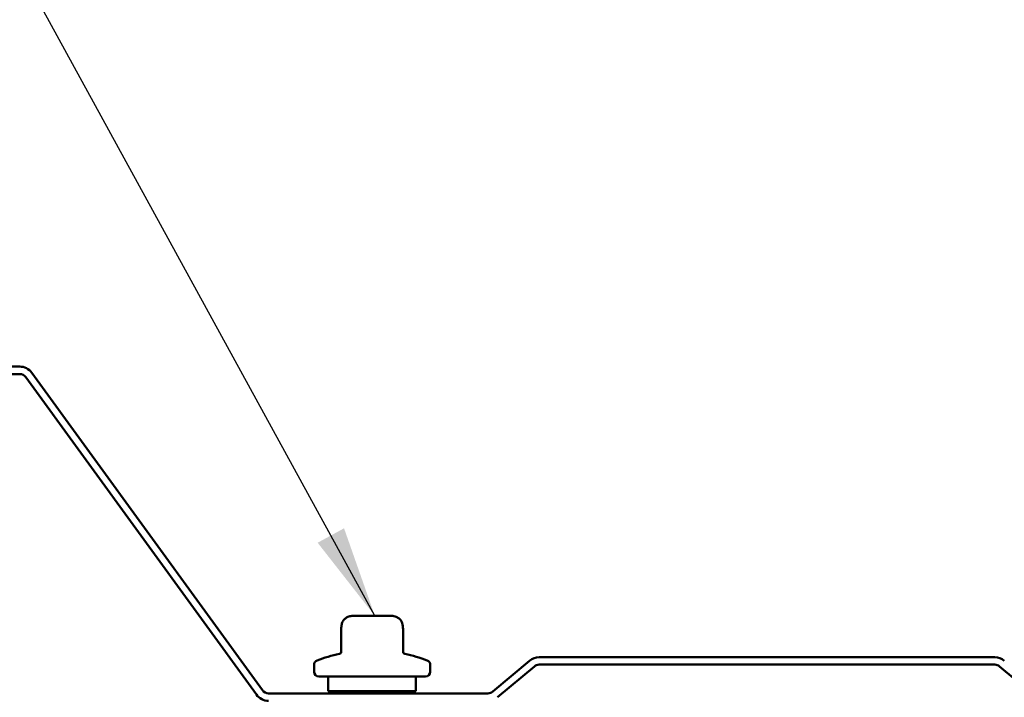
# Model space of a CAD drawing. Units: inches. Extents: x 1.5 to 83.5, y 1.5 to 53.5.
# Drawn here: x 40.7 to 46, y 18.1 to 21.7 of the extents above; entities that cross this region are included whole.
import ezdxf

# ---------------------------------------------------------------- set-up
doc = ezdxf.new("R2010")
doc.units = ezdxf.units.IN
doc.header["$LTSCALE"] = 5
doc.header["$MEASUREMENT"] = 0
doc.layers.add('Symbol (ANSI)', color=7, linetype='Continuous', lineweight=25)
doc.layers.add('Visible (ANSI)', color=7, linetype='Continuous', lineweight=50)
doc.styles.add('Note Text (ANSI)', font='tahoma.ttf')
doc.dimstyles.new('Default (ANSI)$7', dxfattribs={"dimscale": 5, "dimtxt": 0.12, "dimasz": 0.098425, "dimexe": 0.125, "dimexo": 0.0625, "dimgap": 0.031496, "dimtad": 0, "dimtih": 1, "dimtoh": 1, "dimrnd": 1e-08, "dimzin": 4, "dimdsep": 46, "dimtxsty": 'Note Text (ANSI)', "dimcen": 0.09, "dimdle": 0.393701, "dimclrd": 256, "dimclre": 256, "dimclrt": 256, "dimadec": 0, "dimazin": 1, "dimtfac": 1, "dimtofl": 0, "dimtmove": 0, "dimatfit": 3, "dimfxl": 0, "dimtolj": 1, "dimtzin": 4, "dimlwd": -1, "dimlwe": -1, "dimarcsym": 0})

msp = doc.modelspace()

# ---------------------------------------------------------------- linework, layer by layer
at = {"layer": 'Visible (ANSI)', "color": 5, "true_color": 0x0000ff}
for p, q in [((40.6801, 19.84894), (39.15836, 19.84894)), ((39.15836, 19.80894), (40.6801, 19.80894)), ((41.98533, 18.10855), (40.74482, 19.81596)), ((40.71246, 19.79245), (41.95297, 18.08504)), ((43.42171, 18.26772), (43.22352, 18.10142)), ((45.92303, 18.28644), (43.47313, 18.28644)), ((43.24923, 18.07078), (43.44742, 18.23708)), ((43.47313, 18.24644), (45.92303, 18.24644)), ((45.94874, 18.23708), (46.14693, 18.07078)), ((43.19781, 18.09206), (42.01769, 18.09206))]:
    msp.add_line(p, q, dxfattribs=at)
at = {"layer": 'Visible (ANSI)'}
for p, q in [((42.47271, 18.50894), (42.48261, 18.50894)), ((42.49696, 18.50894), (42.48261, 18.50894)), ((42.49696, 18.50894), (42.56095, 18.50894)), ((42.58966, 18.50894), (42.56095, 18.50894)), ((42.58966, 18.50894), (42.65365, 18.50894)), ((42.668, 18.50894), (42.65365, 18.50894)), ((42.668, 18.50894), (42.6779, 18.50894)), ((42.40934, 18.43741), (42.40934, 18.31668)), ((42.74126, 18.43741), (42.74126, 18.31668)), ((42.2628, 18.24519), (42.2628, 18.20769)), ((42.8878, 18.24519), (42.8878, 18.20769)), ((42.2878, 18.18269), (42.8628, 18.18269)), ((42.33968, 18.18269), (42.33968, 18.10456)), ((42.81093, 18.18269), (42.81093, 18.10456)), ((42.33968, 18.10456), (42.81093, 18.10456)), ((42.65343, 18.10456), (42.65343, 18.09769))]:
    msp.add_line(p, q, dxfattribs=at)
at = {"layer": 'Visible (ANSI)', "color": 5, "true_color": 0x0000ff}
for centre, radius, start, end in [((40.6801, 19.76894), 0.08, 36, 90), ((40.6801, 19.76894), 0.04, 36, 90), ((43.47313, 18.20644), 0.08, 90, 130), ((45.92303, 18.20644), 0.08, 50, 90), ((43.47313, 18.20644), 0.04, 90, 130), ((45.92303, 18.20644), 0.04, 50, 90), ((42.01769, 18.13206), 0.04, 216, 270), ((42.01769, 18.13206), 0.08, 216, 270), ((43.19781, 18.13206), 0.04, 270, 310)]:
    msp.add_arc(centre, radius, start, end, dxfattribs=at)
at = {"layer": 'Visible (ANSI)'}
for centre, radius, start, end in [((42.2878, 18.24519), 0.025, 110.93835, 180), ((42.5753, 17.49381), 0.8295, 102.2365, 110.93835), ((42.39684, 18.31668), 0.0125, 282.2365, 0), ((42.75376, 18.31668), 0.0125, 180, 257.7635), ((42.5753, 17.49381), 0.8295, 69.06165, 77.7635), ((42.8628, 18.24519), 0.025, 0, 69.06165), ((42.2878, 18.20769), 0.025, 180, 270), ((42.8628, 18.20769), 0.025, 270, 0)]:
    msp.add_arc(centre, radius, start, end, dxfattribs=at)
for points, knots in [([(42.40934, 18.43741), (42.40934, 18.44616), (42.40988, 18.45501), (42.41318, 18.46985), (42.41536, 18.47611), (42.42202, 18.48692), (42.42653, 18.49158), (42.43566, 18.49817), (42.44012, 18.50056), (42.45144, 18.50542), (42.45856, 18.50762), (42.4681, 18.50881), (42.47041, 18.50894), (42.47271, 18.50894)], [0, 0, 0, 0, 0.05333618, 0.05333618, 0.09266582, 0.09266582, 0.13072906, 0.13072906, 0.16126172, 0.16126172, 0.20580246, 0.20580246, 0.2198342, 0.2198342, 0.2198342, 0.2198342]), ([(42.6779, 18.50894), (42.67899, 18.50894), (42.68008, 18.50891), (42.68888, 18.50842), (42.69653, 18.50629), (42.70856, 18.50151), (42.71328, 18.49915), (42.72205, 18.49321), (42.72614, 18.4895), (42.73282, 18.48068), (42.73537, 18.47541), (42.74043, 18.45957), (42.74126, 18.44836), (42.74126, 18.43741)], [0, 0, 0, 0, 0.00663279, 0.00663279, 0.05375668, 0.05375668, 0.08555998, 0.08555998, 0.11832358, 0.11832358, 0.15299642, 0.15299642, 0.2197434, 0.2197434, 0.2197434, 0.2197434])]:
    msp.add_open_spline(points, degree=3, knots=knots, dxfattribs=at)
for points in [[(42.47534, 18.09206), (42.47625, 18.09272), (42.47723, 18.09337), (42.47829, 18.09403)], [(42.47829, 18.09403), (42.4839, 18.0975), (42.48949, 18.10101), (42.49505, 18.10456)], [(42.56687, 18.10456), (42.55565, 18.1004), (42.54472, 18.09623), (42.53501, 18.09206)], [(42.65147, 18.09206), (42.65244, 18.09394), (42.65294, 18.09581), (42.65297, 18.09769)], [(42.65556, 18.10456), (42.66111, 18.10101), (42.66671, 18.0975), (42.67232, 18.09403)], [(42.67232, 18.09403), (42.67337, 18.09338), (42.67436, 18.09272), (42.67527, 18.09206)]]:
    msp.add_open_spline(points, degree=3, dxfattribs=at)

# ---------------------------------------------------------------- leaders
at = {"layer": 'Symbol (ANSI)', "annotation_type": 0, "has_hookline": 1, "hookline_direction": 1, "text_width": 20.13365}
msp.add_leader([(42.58966, 18.50894), (39.68454, 23.81351), (39.19242, 23.81351)], dimstyle='Default (ANSI)$7', override={"dimtad": 0}, dxfattribs=at)

doc.saveas('drawing.dxf')
